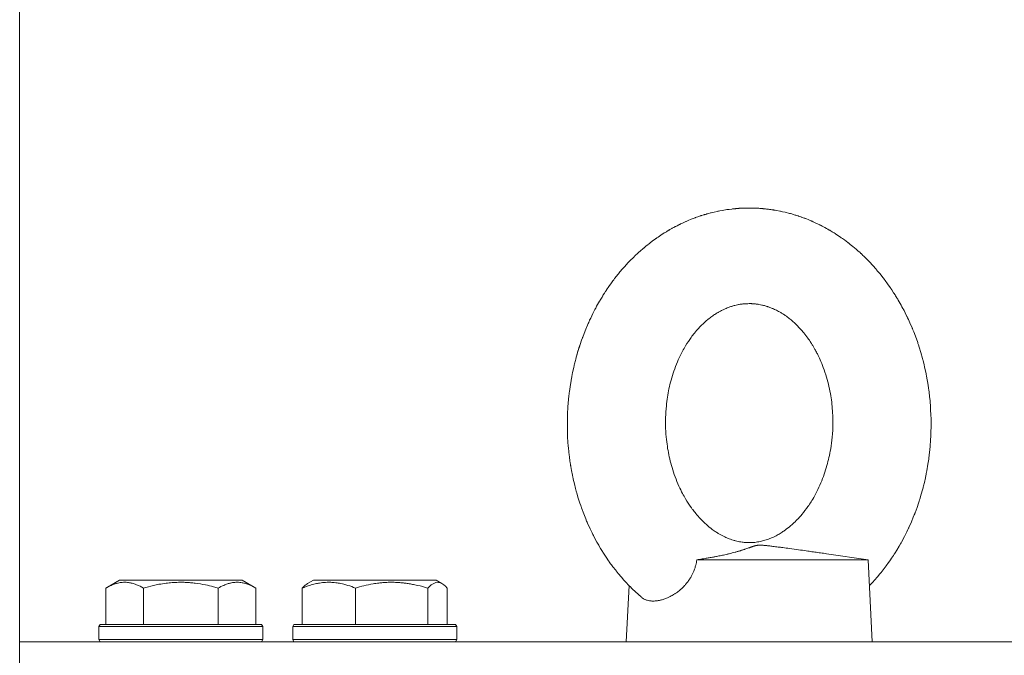
# Model space of a CAD drawing. Units: millimetres. Extents: x 0 to 13080, y -4 to 8910.
# Drawn here: x 8232 to 8376, y 7311 to 7404 of the extents above; entities that cross this region are included whole.
import ezdxf

# ---------------------------------------------------------------- set-up
doc = ezdxf.new("R2010")
doc.units = ezdxf.units.MM
doc.linetypes.add('K5LT_THIN', pattern=[0])
for name, color, linetype, true_color in [('DIM', 6, 'Continuous', 0xff00ff), ('R', 1, 'Continuous', 0xff0000), ('WELDING', 7, 'Continuous', 0xffffff)]:
    doc.layers.add(name, color=color, linetype=linetype, true_color=true_color)

msp = doc.modelspace()

# ---------------------------------------------------------------- linework, layer by layer
at = {"layer": 'DIM', "color": 7, "linetype": 'K5LT_THIN', "lineweight": 18}
msp.add_line((8232.32, 7306.55), (8232.32, 7716.89), dxfattribs=at)
at = {"layer": 'R', "color": 7, "linetype": 'K5LT_THIN', "lineweight": 18}
for p, q in [((8356.52, 7324.55), (8350.43, 7325.43)), ((8331.46, 7324.55), (8356.52, 7324.55)), ((8356.52, 7324.55), (8357.12, 7312.55)), ((8244.95, 7320.4), (8246.95, 7321.55)), ((8246.08, 7321.06), (8246.95, 7321.55)), ((8264.89, 7321.55), (8246.95, 7321.55)), ((8265.75, 7321.06), (8264.89, 7321.55)), ((8266.89, 7320.4), (8264.89, 7321.55)), ((8274.46, 7321.06), (8275.32, 7321.55)), ((8274.8, 7321.25), (8275.32, 7321.55)), ((8293.27, 7321.55), (8275.32, 7321.55)), ((8293.8, 7321.25), (8293.27, 7321.55)), ((8294.13, 7321.06), (8293.27, 7321.55)), ((8321.53, 7320.76), (8321.12, 7312.55)), ((8321.53, 7320.76), (8321.12, 7312.55)), ((8244.95, 7320.4), (8244.95, 7315.05)), ((8250.43, 7320.4), (8250.43, 7315.05)), ((8261.4, 7320.4), (8261.4, 7315.05)), ((8266.89, 7320.4), (8266.89, 7315.05)), ((8273.7, 7320.4), (8273.7, 7315.05)), ((8281.46, 7320.4), (8281.46, 7315.05)), ((8292.05, 7320.4), (8292.05, 7315.05)), ((8294.89, 7320.4), (8294.89, 7315.05)), ((8243.92, 7314.75), (8244.09, 7315.05)), ((8243.92, 7314.75), (8244.09, 7315.05)), ((8267.74, 7315.05), (8244.09, 7315.05)), ((8267.92, 7314.75), (8267.74, 7315.05)), ((8267.92, 7314.75), (8267.74, 7315.05)), ((8272.3, 7314.75), (8272.47, 7315.05)), ((8272.3, 7314.75), (8272.47, 7315.05)), ((8296.12, 7315.05), (8272.47, 7315.05)), ((8296.3, 7314.75), (8296.12, 7315.05)), ((8296.3, 7314.75), (8296.12, 7315.05)), ((8243.92, 7314.75), (8243.92, 7312.85)), ((8267.92, 7314.75), (8243.92, 7314.75)), ((8267.92, 7314.75), (8267.92, 7312.85)), ((8267.92, 7314.75), (8267.92, 7312.85)), ((8272.3, 7314.75), (8272.3, 7312.85)), ((8296.3, 7314.75), (8272.3, 7314.75)), ((8296.3, 7314.75), (8296.3, 7312.85)), ((8296.3, 7314.75), (8296.3, 7312.85)), ((8232.32, 7308.55), (8232.32, 7312.55)), ((8232.32, 7312.55), (8394.32, 7312.55)), ((8267.92, 7312.85), (8243.92, 7312.85)), ((8243.92, 7312.85), (8244.09, 7312.55)), ((8267.92, 7312.85), (8267.74, 7312.55)), ((8296.3, 7312.85), (8272.3, 7312.85)), ((8272.3, 7312.85), (8272.47, 7312.55)), ((8296.3, 7312.85), (8296.12, 7312.55)), ((8296.3, 7312.85), (8296.12, 7312.55))]:
    msp.add_line(p, q, dxfattribs=at)
at = {"layer": 'WELDING', "color": 7, "linetype": 'K5LT_THIN', "lineweight": 18}
for p, q in [((8333.7, 7375.39), (8333.97, 7375.46)), ((8333.97, 7375.46), (8334.43, 7375.56)), ((8334.43, 7375.56), (8334.45, 7375.57)), ((8334.45, 7375.57), (8334.5, 7375.58)), ((8334.5, 7375.58), (8334.6, 7375.6)), ((8334.6, 7375.6), (8334.8, 7375.64)), ((8334.8, 7375.64), (8335.2, 7375.71)), ((8335.2, 7375.71), (8335.85, 7375.82)), ((8335.85, 7375.82), (8335.87, 7375.82)), ((8335.87, 7375.82), (8335.92, 7375.83)), ((8335.92, 7375.83), (8336.01, 7375.84)), ((8336.01, 7375.84), (8336.2, 7375.86)), ((8336.2, 7375.86), (8336.57, 7375.91)), ((8336.57, 7375.91), (8336.65, 7375.92)), ((8336.65, 7375.92), (8336.66, 7375.92)), ((8336.66, 7375.92), (8336.69, 7375.92)), ((8336.69, 7375.92), (8336.74, 7375.93)), ((8336.74, 7375.93), (8336.84, 7375.94)), ((8336.84, 7375.94), (8337.06, 7375.96)), ((8337.06, 7375.96), (8337.07, 7375.96)), ((8337.07, 7375.96), (8337.08, 7375.96)), ((8337.08, 7375.96), (8337.1, 7375.96)), ((8337.1, 7375.96), (8337.14, 7375.97)), ((8337.14, 7375.97), (8337.22, 7375.97)), ((8337.22, 7375.97), (8337.37, 7375.99)), ((8337.37, 7375.99), (8337.5, 7376)), ((8337.5, 7376), (8337.51, 7376)), ((8337.51, 7376), (8337.54, 7376)), ((8337.54, 7376), (8337.58, 7376)), ((8337.58, 7376), (8337.67, 7376.01)), ((8337.67, 7376.01), (8337.85, 7376.02)), ((8337.85, 7376.02), (8338.1, 7376.03)), ((8338.1, 7376.03), (8338.12, 7376.03)), ((8338.12, 7376.03), (8338.16, 7376.03)), ((8338.16, 7376.03), (8338.22, 7376.04)), ((8338.22, 7376.04), (8338.36, 7376.04)), ((8338.36, 7376.04), (8338.64, 7376.05)), ((8338.64, 7376.05), (8339.12, 7376.05)), ((8340.86, 7375.99), (8340.88, 7375.99)), ((8340.88, 7375.99), (8340.88, 7375.98)), ((8340.88, 7375.98), (8340.89, 7375.98)), ((8340.89, 7375.98), (8340.9, 7375.98)), ((8340.9, 7375.98), (8340.91, 7375.98)), ((8340.91, 7375.98), (8340.92, 7375.98)), ((8340.92, 7375.98), (8340.93, 7375.98)), ((8340.93, 7375.98), (8340.96, 7375.98)), ((8340.96, 7375.98), (8340.96, 7375.98)), ((8340.96, 7375.98), (8340.97, 7375.98)), ((8340.97, 7375.98), (8340.99, 7375.98)), ((8340.99, 7375.98), (8341.02, 7375.97)), ((8341.02, 7375.97), (8341.06, 7375.97)), ((8341.06, 7375.97), (8341.06, 7375.97)), ((8341.06, 7375.97), (8341.07, 7375.97)), ((8341.07, 7375.97), (8341.1, 7375.97)), ((8341.1, 7375.97), (8341.14, 7375.96)), ((8341.14, 7375.96), (8341.22, 7375.96)), ((8341.22, 7375.96), (8341.26, 7375.95)), ((8341.26, 7375.95), (8341.27, 7375.95)), ((8341.27, 7375.95), (8341.28, 7375.95)), ((8341.28, 7375.95), (8341.31, 7375.95)), ((8341.31, 7375.95), (8341.37, 7375.94)), ((8341.37, 7375.94), (8341.48, 7375.93)), ((8341.48, 7375.93), (8341.66, 7375.91)), ((8341.66, 7375.91), (8341.67, 7375.91)), ((8341.67, 7375.91), (8341.69, 7375.91)), ((8341.69, 7375.91), (8341.73, 7375.9)), ((8341.73, 7375.9), (8341.8, 7375.89)), ((8341.8, 7375.89), (8341.95, 7375.88)), ((8341.95, 7375.88), (8342.09, 7375.86)), ((8342.09, 7375.86), (8342.11, 7375.86)), ((8342.11, 7375.86), (8342.13, 7375.85)), ((8342.13, 7375.85), (8342.17, 7375.85)), ((8342.17, 7375.85), (8342.26, 7375.83)), ((8342.26, 7375.83), (8342.44, 7375.81)), ((8342.44, 7375.81), (8342.67, 7375.77)), ((8342.67, 7375.77), (8342.69, 7375.77)), ((8342.69, 7375.77), (8342.72, 7375.76)), ((8342.72, 7375.76), (8342.79, 7375.75)), ((8342.79, 7375.75), (8342.92, 7375.73)), ((8342.92, 7375.73), (8343.17, 7375.69)), ((8343.17, 7375.69), (8343.62, 7375.6)), ((8343.62, 7375.6), (8343.65, 7375.59)), ((8343.65, 7375.59), (8343.69, 7375.58)), ((8343.69, 7375.58), (8343.79, 7375.56)), ((8343.79, 7375.56), (8343.99, 7375.52)), ((8343.99, 7375.52), (8344.37, 7375.43)), ((8344.37, 7375.43), (8345, 7375.27)), ((8329.35, 7373.86), (8329.82, 7374.07)), ((8329.82, 7374.07), (8329.85, 7374.08)), ((8329.85, 7374.08), (8329.9, 7374.1)), ((8329.9, 7374.1), (8330, 7374.15)), ((8330, 7374.15), (8330.2, 7374.23)), ((8330.2, 7374.23), (8330.6, 7374.4)), ((8330.6, 7374.4), (8331.23, 7374.64)), ((8331.23, 7374.64), (8331.26, 7374.65)), ((8331.26, 7374.65), (8331.3, 7374.66)), ((8331.3, 7374.66), (8331.39, 7374.7)), ((8331.39, 7374.7), (8331.58, 7374.76)), ((8331.58, 7374.76), (8331.95, 7374.89)), ((8331.95, 7374.89), (8332.01, 7374.91)), ((8332.01, 7374.91), (8332.02, 7374.91)), ((8332.02, 7374.91), (8332.05, 7374.92)), ((8332.05, 7374.92), (8332.1, 7374.94)), ((8332.1, 7374.94), (8332.2, 7374.97)), ((8332.2, 7374.97), (8332.41, 7375.04)), ((8332.41, 7375.04), (8332.43, 7375.04)), ((8332.43, 7375.04), (8332.44, 7375.05)), ((8332.44, 7375.05), (8332.46, 7375.05)), ((8332.46, 7375.05), (8332.5, 7375.06)), ((8332.5, 7375.06), (8332.57, 7375.09)), ((8332.57, 7375.09), (8332.72, 7375.13)), ((8332.72, 7375.13), (8332.86, 7375.17)), ((8332.86, 7375.17), (8332.87, 7375.17)), ((8332.87, 7375.17), (8332.89, 7375.18)), ((8332.89, 7375.18), (8332.94, 7375.19)), ((8332.94, 7375.19), (8333.02, 7375.22)), ((8333.02, 7375.22), (8333.2, 7375.27)), ((8333.2, 7375.27), (8333.45, 7375.33)), ((8333.45, 7375.33), (8333.47, 7375.34)), ((8333.47, 7375.34), (8333.5, 7375.34)), ((8333.5, 7375.34), (8333.57, 7375.36)), ((8333.57, 7375.36), (8333.7, 7375.39)), ((8345, 7375.27), (8345.03, 7375.27)), ((8345.03, 7375.27), (8345.07, 7375.25)), ((8345.07, 7375.25), (8345.17, 7375.23)), ((8345.17, 7375.23), (8345.35, 7375.18)), ((8345.35, 7375.18), (8345.72, 7375.07)), ((8345.72, 7375.07), (8345.84, 7375.03)), ((8345.84, 7375.03), (8345.85, 7375.03)), ((8345.85, 7375.03), (8345.88, 7375.02)), ((8345.88, 7375.02), (8345.93, 7375)), ((8345.93, 7375), (8346.04, 7374.97)), ((8346.04, 7374.97), (8346.26, 7374.9)), ((8346.26, 7374.9), (8346.26, 7374.9)), ((8346.26, 7374.9), (8346.27, 7374.89)), ((8346.27, 7374.89), (8346.29, 7374.89)), ((8346.29, 7374.89), (8346.33, 7374.87)), ((8346.33, 7374.87), (8346.4, 7374.85)), ((8346.4, 7374.85), (8346.55, 7374.8)), ((8346.55, 7374.8), (8346.69, 7374.75)), ((8346.69, 7374.75), (8346.7, 7374.75)), ((8346.7, 7374.75), (8346.72, 7374.74)), ((8346.72, 7374.74), (8346.76, 7374.72)), ((8346.76, 7374.72), (8346.85, 7374.69)), ((8346.85, 7374.69), (8347.02, 7374.63)), ((8347.02, 7374.63), (8347.25, 7374.55)), ((8347.25, 7374.55), (8347.26, 7374.54)), ((8347.26, 7374.54), (8347.29, 7374.53)), ((8347.29, 7374.53), (8347.35, 7374.51)), ((8347.35, 7374.51), (8347.48, 7374.46)), ((8347.48, 7374.46), (8347.73, 7374.36)), ((8347.73, 7374.36), (8348.16, 7374.18)), ((8348.16, 7374.18), (8348.18, 7374.17)), ((8348.18, 7374.17), (8348.23, 7374.15)), ((8348.23, 7374.15), (8348.32, 7374.11)), ((8348.32, 7374.11), (8348.5, 7374.03)), ((8348.5, 7374.03), (8348.87, 7373.86)), ((8326.83, 7372.49), (8326.99, 7372.59)), ((8326.99, 7372.59), (8327.32, 7372.79)), ((8327.32, 7372.79), (8327.34, 7372.8)), ((8327.34, 7372.8), (8327.35, 7372.81)), ((8327.35, 7372.81), (8327.38, 7372.82)), ((8327.38, 7372.82), (8327.43, 7372.85)), ((8327.43, 7372.85), (8327.52, 7372.91)), ((8327.52, 7372.91), (8327.71, 7373.01)), ((8327.71, 7373.01), (8327.77, 7373.05)), ((8327.77, 7373.05), (8327.78, 7373.05)), ((8327.78, 7373.05), (8327.8, 7373.06)), ((8327.8, 7373.06), (8327.84, 7373.09)), ((8327.84, 7373.09), (8327.92, 7373.13)), ((8327.92, 7373.13), (8328.07, 7373.21)), ((8328.07, 7373.21), (8328.21, 7373.28)), ((8328.21, 7373.28), (8328.22, 7373.29)), ((8328.22, 7373.29), (8328.24, 7373.3)), ((8328.24, 7373.3), (8328.29, 7373.33)), ((8328.29, 7373.33), (8328.38, 7373.37)), ((8328.38, 7373.37), (8328.56, 7373.47)), ((8328.56, 7373.47), (8328.83, 7373.6)), ((8328.83, 7373.6), (8328.84, 7373.61)), ((8328.84, 7373.61), (8328.88, 7373.63)), ((8328.88, 7373.63), (8328.95, 7373.66)), ((8328.95, 7373.66), (8329.08, 7373.73)), ((8329.08, 7373.73), (8329.35, 7373.86)), ((8348.87, 7373.86), (8349.47, 7373.57)), ((8349.47, 7373.57), (8349.49, 7373.56)), ((8349.49, 7373.56), (8349.54, 7373.54)), ((8349.54, 7373.54), (8349.63, 7373.49)), ((8349.63, 7373.49), (8349.82, 7373.39)), ((8349.82, 7373.39), (8350.19, 7373.2)), ((8350.19, 7373.2), (8350.41, 7373.08)), ((8350.41, 7373.08), (8350.42, 7373.07)), ((8350.42, 7373.07), (8350.45, 7373.05)), ((8350.45, 7373.05), (8350.51, 7373.02)), ((8350.51, 7373.02), (8350.62, 7372.96)), ((8350.62, 7372.96), (8350.83, 7372.83)), ((8350.83, 7372.83), (8350.84, 7372.83)), ((8350.84, 7372.83), (8350.86, 7372.82)), ((8350.86, 7372.82), (8350.9, 7372.8)), ((8350.9, 7372.8), (8350.98, 7372.75)), ((8350.98, 7372.75), (8351.13, 7372.66)), ((8351.13, 7372.66), (8351.26, 7372.58)), ((8351.26, 7372.58), (8351.27, 7372.57)), ((8351.27, 7372.57), (8351.29, 7372.56)), ((8351.29, 7372.56), (8351.33, 7372.54)), ((8324.6, 7370.95), (8324.91, 7371.19)), ((8324.91, 7371.19), (8325.41, 7371.55)), ((8325.41, 7371.55), (8325.43, 7371.57)), ((8325.43, 7371.57), (8325.48, 7371.6)), ((8325.48, 7371.6), (8325.58, 7371.67)), ((8325.58, 7371.67), (8325.78, 7371.81)), ((8325.78, 7371.81), (8326.18, 7372.08)), ((8326.18, 7372.08), (8326.68, 7372.4)), ((8326.68, 7372.4), (8326.7, 7372.42)), ((8326.7, 7372.42), (8326.74, 7372.44)), ((8326.74, 7372.44), (8326.83, 7372.49)), ((8351.33, 7372.54), (8351.41, 7372.49)), ((8351.41, 7372.49), (8351.56, 7372.4)), ((8351.56, 7372.4), (8351.72, 7372.3)), ((8351.72, 7372.3), (8351.73, 7372.29)), ((8351.73, 7372.29), (8351.75, 7372.27)), ((8351.75, 7372.27), (8351.81, 7372.24)), ((8351.81, 7372.24), (8351.91, 7372.18)), ((8351.91, 7372.18), (8352.11, 7372.04)), ((8352.11, 7372.04), (8352.47, 7371.8)), ((8352.47, 7371.8), (8352.48, 7371.79)), ((8352.48, 7371.79), (8352.52, 7371.76)), ((8352.52, 7371.76), (8352.6, 7371.71)), ((8352.6, 7371.71), (8352.76, 7371.6)), ((8352.76, 7371.6), (8353.06, 7371.38)), ((8353.06, 7371.38), (8353.57, 7371)), ((8322.97, 7369.59), (8323.14, 7369.74)), ((8323.14, 7369.74), (8323.15, 7369.75)), ((8323.15, 7369.75), (8323.17, 7369.77)), ((8323.17, 7369.77), (8323.21, 7369.8)), ((8323.21, 7369.8), (8323.28, 7369.87)), ((8323.28, 7369.87), (8323.44, 7370)), ((8323.44, 7370), (8323.58, 7370.13)), ((8323.58, 7370.13), (8323.59, 7370.14)), ((8323.59, 7370.14), (8323.62, 7370.16)), ((8323.62, 7370.16), (8323.67, 7370.2)), ((8323.67, 7370.2), (8323.77, 7370.28)), ((8323.77, 7370.28), (8323.97, 7370.45)), ((8323.97, 7370.45), (8324.31, 7370.73)), ((8324.31, 7370.73), (8324.33, 7370.74)), ((8324.33, 7370.74), (8324.37, 7370.77)), ((8324.37, 7370.77), (8324.45, 7370.83)), ((8324.45, 7370.83), (8324.6, 7370.95)), ((8353.57, 7371), (8353.59, 7370.98)), ((8353.59, 7370.98), (8353.64, 7370.95)), ((8353.64, 7370.95), (8353.73, 7370.87)), ((8353.73, 7370.87), (8353.92, 7370.72)), ((8353.92, 7370.72), (8354.3, 7370.42)), ((8354.3, 7370.42), (8354.76, 7370.04)), ((8354.76, 7370.04), (8354.78, 7370.02)), ((8354.78, 7370.02), (8354.81, 7369.99)), ((8354.81, 7369.99), (8354.89, 7369.92)), ((8354.89, 7369.92), (8355.04, 7369.79)), ((8355.04, 7369.79), (8355.34, 7369.52)), ((8321.47, 7368.13), (8321.56, 7368.22)), ((8321.56, 7368.22), (8321.75, 7368.41)), ((8321.75, 7368.41), (8322.11, 7368.78)), ((8322.11, 7368.78), (8322.27, 7368.93)), ((8322.27, 7368.93), (8322.28, 7368.95)), ((8322.28, 7368.95), (8322.31, 7368.97)), ((8322.31, 7368.97), (8322.37, 7369.03)), ((8322.37, 7369.03), (8322.48, 7369.13)), ((8322.48, 7369.13), (8322.7, 7369.34)), ((8322.7, 7369.34), (8322.71, 7369.35)), ((8322.71, 7369.35), (8322.73, 7369.37)), ((8322.73, 7369.37), (8322.76, 7369.4)), ((8322.76, 7369.4), (8322.83, 7369.46)), ((8322.83, 7369.46), (8322.97, 7369.59)), ((8355.34, 7369.52), (8355.41, 7369.45)), ((8355.41, 7369.45), (8355.42, 7369.44)), ((8355.42, 7369.44), (8355.45, 7369.42)), ((8355.45, 7369.42), (8355.49, 7369.38)), ((8355.49, 7369.38), (8355.59, 7369.29)), ((8355.59, 7369.29), (8355.77, 7369.12)), ((8355.77, 7369.12), (8355.84, 7369.05)), ((8355.84, 7369.05), (8355.85, 7369.04)), ((8355.85, 7369.04), (8355.87, 7369.02)), ((8355.87, 7369.02), (8355.91, 7368.99)), ((8355.91, 7368.99), (8355.98, 7368.92)), ((8355.98, 7368.92), (8356.13, 7368.77)), ((8356.13, 7368.77), (8356.27, 7368.63)), ((8356.27, 7368.63), (8356.28, 7368.62)), ((8356.28, 7368.62), (8356.3, 7368.6)), ((8356.3, 7368.6), (8356.34, 7368.56)), ((8356.34, 7368.56), (8356.43, 7368.47)), ((8356.43, 7368.47), (8356.59, 7368.31)), ((8356.59, 7368.31), (8356.81, 7368.08)), ((8320.2, 7366.7), (8320.29, 7366.81)), ((8320.29, 7366.81), (8320.48, 7367.03)), ((8320.48, 7367.03), (8320.86, 7367.46)), ((8320.86, 7367.46), (8321.41, 7368.06)), ((8321.41, 7368.06), (8321.43, 7368.08)), ((8321.43, 7368.08), (8321.47, 7368.13)), ((8356.81, 7368.08), (8356.82, 7368.06)), ((8356.82, 7368.06), (8356.85, 7368.03)), ((8356.85, 7368.03), (8356.91, 7367.97)), ((8356.91, 7367.97), (8357.02, 7367.85)), ((8357.02, 7367.85), (8357.25, 7367.6)), ((8357.25, 7367.6), (8357.63, 7367.17)), ((8357.63, 7367.17), (8357.65, 7367.15)), ((8357.65, 7367.15), (8357.69, 7367.11)), ((8357.69, 7367.11), (8357.77, 7367.01)), ((8357.77, 7367.01), (8357.92, 7366.83)), ((8357.92, 7366.83), (8358.24, 7366.46)), ((8318.85, 7364.95), (8319.16, 7365.38)), ((8319.16, 7365.38), (8319.18, 7365.4)), ((8319.18, 7365.4), (8319.21, 7365.45)), ((8319.21, 7365.45), (8319.28, 7365.54)), ((8319.28, 7365.54), (8319.42, 7365.72)), ((8319.42, 7365.72), (8319.7, 7366.08)), ((8319.7, 7366.08), (8320.13, 7366.62)), ((8320.13, 7366.62), (8320.15, 7366.65)), ((8320.15, 7366.65), (8320.2, 7366.7)), ((8358.24, 7366.46), (8358.72, 7365.85)), ((8358.72, 7365.85), (8358.74, 7365.82)), ((8358.74, 7365.82), (8358.78, 7365.77)), ((8358.78, 7365.77), (8358.87, 7365.65)), ((8358.87, 7365.65), (8359.04, 7365.42)), ((8359.04, 7365.42), (8359.38, 7364.96)), ((8318.12, 7363.89), (8318.19, 7364)), ((8318.19, 7364), (8318.34, 7364.22)), ((8318.34, 7364.22), (8318.49, 7364.44)), ((8318.49, 7364.44), (8318.5, 7364.45)), ((8318.5, 7364.45), (8318.52, 7364.49)), ((8318.52, 7364.49), (8318.57, 7364.55)), ((8318.57, 7364.55), (8318.66, 7364.69)), ((8318.66, 7364.69), (8318.85, 7364.95)), ((8359.38, 7364.96), (8359.74, 7364.44)), ((8359.74, 7364.44), (8359.76, 7364.42)), ((8359.76, 7364.42), (8359.79, 7364.37)), ((8359.79, 7364.37), (8359.86, 7364.27)), ((8359.86, 7364.27), (8360, 7364.07)), ((8360, 7364.07), (8360.26, 7363.66)), ((8317.21, 7362.42), (8317.23, 7362.46)), ((8317.23, 7362.46), (8317.28, 7362.54)), ((8317.28, 7362.54), (8317.38, 7362.7)), ((8317.38, 7362.7), (8317.57, 7363.02)), ((8317.57, 7363.02), (8317.63, 7363.11)), ((8317.63, 7363.11), (8317.64, 7363.13)), ((8317.64, 7363.13), (8317.65, 7363.16)), ((8317.65, 7363.16), (8317.69, 7363.22)), ((8317.69, 7363.22), (8317.76, 7363.34)), ((8317.76, 7363.34), (8317.91, 7363.57)), ((8317.91, 7363.57), (8318.05, 7363.79)), ((8318.05, 7363.79), (8318.06, 7363.8)), ((8318.06, 7363.8), (8318.08, 7363.83)), ((8318.08, 7363.83), (8318.12, 7363.89)), ((8360.26, 7363.66), (8360.39, 7363.47)), ((8360.39, 7363.47), (8360.4, 7363.45)), ((8360.4, 7363.45), (8360.42, 7363.41)), ((8360.42, 7363.41), (8360.47, 7363.34)), ((8360.47, 7363.34), (8360.55, 7363.2)), ((8360.55, 7363.2), (8360.73, 7362.92)), ((8360.73, 7362.92), (8360.8, 7362.79)), ((8360.8, 7362.79), (8360.81, 7362.78)), ((8360.81, 7362.78), (8360.83, 7362.75)), ((8360.83, 7362.75), (8360.86, 7362.69)), ((8360.86, 7362.69), (8360.93, 7362.57)), ((8360.93, 7362.57), (8361.07, 7362.33)), ((8316.24, 7360.61), (8316.53, 7361.18)), ((8316.53, 7361.18), (8316.55, 7361.22)), ((8316.55, 7361.22), (8316.58, 7361.28)), ((8316.58, 7361.28), (8316.65, 7361.41)), ((8316.65, 7361.41), (8316.78, 7361.66)), ((8316.78, 7361.66), (8317.06, 7362.16)), ((8317.06, 7362.16), (8317.2, 7362.4)), ((8317.2, 7362.4), (8317.21, 7362.42)), ((8361.07, 7362.33), (8361.21, 7362.09)), ((8361.21, 7362.09), (8361.22, 7362.07)), ((8361.22, 7362.07), (8361.24, 7362.04)), ((8361.24, 7362.04), (8361.27, 7361.98)), ((8361.27, 7361.98), (8361.34, 7361.85)), ((8361.34, 7361.85), (8361.48, 7361.6)), ((8361.48, 7361.6), (8361.62, 7361.34)), ((8361.62, 7361.34), (8361.63, 7361.32)), ((8361.63, 7361.32), (8361.65, 7361.28)), ((8361.65, 7361.28), (8361.7, 7361.2)), ((8361.7, 7361.2), (8361.78, 7361.04)), ((8361.78, 7361.04), (8361.95, 7360.71)), ((8315.68, 7359.44), (8315.75, 7359.61)), ((8315.75, 7359.61), (8315.91, 7359.95)), ((8315.91, 7359.95), (8316.24, 7360.61)), ((8361.95, 7360.71), (8362.21, 7360.17)), ((8362.21, 7360.17), (8362.23, 7360.14)), ((8362.23, 7360.14), (8362.26, 7360.08)), ((8362.26, 7360.08), (8362.31, 7359.97)), ((8362.31, 7359.97), (8362.42, 7359.73)), ((8362.42, 7359.73), (8362.64, 7359.26)), ((8315.1, 7358.09), (8315.55, 7359.15)), ((8315.55, 7359.15), (8315.62, 7359.31)), ((8315.62, 7359.31), (8315.64, 7359.35)), ((8315.64, 7359.35), (8315.68, 7359.44)), ((8362.64, 7359.26), (8362.96, 7358.5)), ((8362.96, 7358.5), (8362.98, 7358.46)), ((8362.98, 7358.46), (8363.01, 7358.39)), ((8363.01, 7358.39), (8363.08, 7358.23)), ((8363.08, 7358.23), (8363.2, 7357.92)), ((8314.57, 7356.69), (8314.7, 7357.05)), ((8314.7, 7357.05), (8314.71, 7357.08)), ((8314.71, 7357.08), (8314.74, 7357.15)), ((8314.74, 7357.15), (8314.79, 7357.28)), ((8314.79, 7357.28), (8314.89, 7357.55)), ((8314.89, 7357.55), (8315.1, 7358.09)), ((8363.2, 7357.92), (8363.45, 7357.28)), ((8363.45, 7357.28), (8363.78, 7356.36)), ((8314.04, 7355.07), (8314.13, 7355.34)), ((8314.08, 7355.19), (8314.2, 7355.57)), ((8314.13, 7355.34), (8314.3, 7355.88)), ((8314.2, 7355.57), (8314.35, 7356.06)), ((8314.3, 7355.88), (8314.36, 7356.07)), ((8314.36, 7356.07), (8314.57, 7356.69)), ((8363.78, 7356.36), (8363.79, 7356.31)), ((8363.79, 7356.31), (8363.82, 7356.22)), ((8363.82, 7356.22), (8363.88, 7356.04)), ((8363.88, 7356.04), (8364, 7355.67)), ((8364, 7355.67), (8364.23, 7354.92)), ((8313.68, 7353.75), (8313.73, 7353.93)), ((8313.68, 7353.75), (8313.73, 7353.92)), ((8313.73, 7353.93), (8313.8, 7354.21)), ((8313.73, 7353.92), (8313.79, 7354.18)), ((8313.79, 7354.18), (8313.9, 7354.57)), ((8313.8, 7354.21), (8313.91, 7354.63)), ((8313.9, 7354.57), (8313.97, 7354.83)), ((8313.91, 7354.63), (8313.97, 7354.83)), ((8313.97, 7354.83), (8313.98, 7354.86)), ((8313.97, 7354.83), (8313.98, 7354.85)), ((8313.98, 7354.86), (8314, 7354.93)), ((8313.98, 7354.85), (8313.99, 7354.9)), ((8313.99, 7354.9), (8314.02, 7355)), ((8314, 7354.93), (8314.04, 7355.07)), ((8314.02, 7355), (8314.08, 7355.19)), ((8364.23, 7354.92), (8364.48, 7354.03)), ((8364.48, 7354.03), (8364.5, 7353.98)), ((8364.5, 7353.98), (8364.52, 7353.89)), ((8364.52, 7353.89), (8364.57, 7353.7)), ((8313.26, 7351.99), (8313.42, 7352.71)), ((8313.42, 7352.72), (8313.42, 7352.73)), ((8313.42, 7352.73), (8313.43, 7352.73)), ((8313.42, 7352.71), (8313.42, 7352.72)), ((8313.43, 7352.75), (8313.44, 7352.77)), ((8313.43, 7352.74), (8313.43, 7352.75)), ((8313.43, 7352.73), (8313.43, 7352.74)), ((8313.44, 7352.77), (8313.45, 7352.81)), ((8313.45, 7352.81), (8313.47, 7352.89)), ((8313.47, 7352.89), (8313.51, 7353.05)), ((8313.51, 7353.05), (8313.56, 7353.25)), ((8313.56, 7353.25), (8313.68, 7353.75)), ((8364.57, 7353.7), (8364.67, 7353.33)), ((8364.67, 7353.33), (8364.84, 7352.57)), ((8364.84, 7352.57), (8365.01, 7351.81)), ((8313.05, 7350.88), (8313.08, 7351.04)), ((8313.08, 7351.04), (8313.14, 7351.36)), ((8313.14, 7351.36), (8313.26, 7351.99)), ((8365.01, 7351.81), (8365.01, 7351.76)), ((8365.01, 7351.76), (8365.03, 7351.68)), ((8365.03, 7351.68), (8365.07, 7351.5)), ((8365.07, 7351.5), (8365.13, 7351.14)), ((8365.13, 7351.14), (8365.26, 7350.43)), ((8312.79, 7349.17), (8312.84, 7349.52)), ((8312.84, 7349.52), (8312.94, 7350.22)), ((8312.94, 7350.22), (8313.03, 7350.76)), ((8313.03, 7350.76), (8313.04, 7350.8)), ((8313.04, 7350.8), (8313.05, 7350.88)), ((8365.26, 7350.43), (8365.36, 7349.73)), ((8365.36, 7349.73), (8365.37, 7349.69)), ((8365.37, 7349.69), (8365.38, 7349.61)), ((8365.38, 7349.61), (8365.4, 7349.44)), ((8312.62, 7347.48), (8312.72, 7348.54)), ((8312.72, 7348.54), (8312.75, 7348.86)), ((8312.75, 7348.86), (8312.76, 7348.9)), ((8312.76, 7348.9), (8312.77, 7348.99)), ((8312.77, 7348.99), (8312.79, 7349.17)), ((8365.4, 7349.44), (8365.45, 7349.11)), ((8365.45, 7349.11), (8365.52, 7348.45)), ((8365.52, 7348.45), (8365.59, 7347.82)), ((8312.55, 7346.55), (8312.56, 7346.68)), ((8312.56, 7346.68), (8312.58, 7346.95)), ((8312.58, 7346.95), (8312.62, 7347.48)), ((8365.59, 7347.82), (8365.59, 7347.78)), ((8365.59, 7347.78), (8365.6, 7347.7)), ((8365.6, 7347.7), (8365.61, 7347.53)), ((8365.61, 7347.53), (8365.64, 7347.2)), ((8365.64, 7347.2), (8365.68, 7346.54)), ((8312.5, 7344.51), (8312.51, 7345.23)), ((8312.51, 7345.64), (8312.52, 7345.96)), ((8312.51, 7345.23), (8312.51, 7345.64)), ((8312.52, 7345.96), (8312.53, 7346.12)), ((8312.53, 7346.24), (8312.54, 7346.3)), ((8312.53, 7346.2), (8312.53, 7346.24)), ((8312.53, 7346.12), (8312.53, 7346.2)), ((8312.54, 7346.37), (8312.55, 7346.45)), ((8312.54, 7346.33), (8312.54, 7346.37)), ((8312.54, 7346.3), (8312.54, 7346.33)), ((8312.55, 7346.49), (8312.55, 7346.55)), ((8312.55, 7346.45), (8312.55, 7346.49)), ((8365.68, 7346.54), (8365.72, 7345.72)), ((8365.72, 7345.72), (8365.72, 7345.67)), ((8365.72, 7345.67), (8365.72, 7345.57)), ((8365.72, 7345.57), (8365.73, 7345.38)), ((8365.73, 7345.38), (8365.74, 7344.99)), ((8312.5, 7343.51), (8312.5, 7344.51)), ((8365.74, 7344.21), (8365.72, 7343.09)), ((8365.74, 7344.99), (8365.74, 7344.21)), ((8312.52, 7343.02), (8312.5, 7343.51)), ((8312.52, 7342.77), (8312.52, 7343.02)), ((8312.53, 7342.74), (8312.52, 7342.77)), ((8312.53, 7342.62), (8312.53, 7342.74)), ((8312.54, 7342.53), (8312.53, 7342.62)), ((8312.54, 7342.34), (8312.54, 7342.53)), ((8312.57, 7341.97), (8312.54, 7342.34)), ((8365.7, 7342.64), (8365.67, 7342.13)), ((8365.71, 7342.9), (8365.7, 7342.64)), ((8365.72, 7343.03), (8365.71, 7342.9)), ((8365.72, 7343.09), (8365.72, 7343.03)), ((8312.59, 7341.62), (8312.57, 7341.97)), ((8312.62, 7341.35), (8312.59, 7341.62)), ((8312.66, 7340.81), (8312.62, 7341.35)), ((8365.6, 7341.11), (8365.41, 7339.44)), ((8365.67, 7342.13), (8365.6, 7341.11)), ((8312.69, 7340.51), (8312.66, 7340.81)), ((8312.71, 7340.36), (8312.69, 7340.51)), ((8312.71, 7340.29), (8312.71, 7340.36)), ((8312.72, 7340.25), (8312.71, 7340.29)), ((8312.76, 7339.94), (8312.72, 7340.25)), ((8312.8, 7339.59), (8312.76, 7339.94)), ((8312.88, 7339.04), (8312.8, 7339.59)), ((8365.41, 7339.44), (8365.41, 7339.38)), ((8312.93, 7338.73), (8312.88, 7339.04)), ((8312.95, 7338.56), (8312.93, 7338.73)), ((8312.96, 7338.47), (8312.95, 7338.56)), ((8312.97, 7338.43), (8312.96, 7338.47)), ((8312.97, 7338.41), (8312.97, 7338.43)), ((8312.98, 7338.37), (8312.97, 7338.41)), ((8312.98, 7338.34), (8312.98, 7338.37)), ((8312.99, 7338.31), (8312.98, 7338.34)), ((8312.99, 7338.29), (8312.99, 7338.31)), ((8312.99, 7338.28), (8312.99, 7338.29)), ((8312.99, 7338.27), (8312.99, 7338.28)), ((8313, 7338.26), (8312.99, 7338.27)), ((8312.99, 7338.27), (8312.99, 7338.27)), ((8313, 7338.25), (8313, 7338.26)), ((8313, 7338.23), (8313, 7338.25)), ((8313, 7338.21), (8313, 7338.23)), ((8313.11, 7337.6), (8313, 7338.21)), ((8365.28, 7338.54), (8365.12, 7337.58)), ((8365.36, 7339.02), (8365.28, 7338.54)), ((8365.39, 7339.26), (8365.36, 7339.02)), ((8365.41, 7339.38), (8365.39, 7339.26)), ((8313.24, 7336.94), (8313.11, 7337.6)), ((8313.31, 7336.62), (8313.24, 7336.94)), ((8313.34, 7336.46), (8313.31, 7336.62)), ((8364.91, 7336.54), (8364.76, 7335.87)), ((8364.98, 7336.87), (8364.91, 7336.54)), ((8365.01, 7337.04), (8364.98, 7336.87)), ((8365.03, 7337.12), (8365.01, 7337.04)), ((8365.04, 7337.17), (8365.03, 7337.12)), ((8365.12, 7337.58), (8365.04, 7337.17)), ((8313.36, 7336.37), (8313.34, 7336.46)), ((8313.37, 7336.33), (8313.36, 7336.37)), ((8313.53, 7335.65), (8313.37, 7336.33)), ((8313.7, 7334.96), (8313.53, 7335.65)), ((8364.56, 7335.09), (8364.48, 7334.78)), ((8364.6, 7335.24), (8364.56, 7335.09)), ((8364.62, 7335.32), (8364.6, 7335.24)), ((8364.63, 7335.36), (8364.62, 7335.32)), ((8364.76, 7335.87), (8364.63, 7335.36)), ((8313.8, 7334.61), (8313.7, 7334.96)), ((8313.84, 7334.44), (8313.8, 7334.61)), ((8313.87, 7334.35), (8313.84, 7334.44)), ((8313.88, 7334.31), (8313.87, 7334.35)), ((8314.1, 7333.56), (8313.88, 7334.31)), ((8364.31, 7334.17), (8364.09, 7333.44)), ((8364.48, 7334.78), (8364.31, 7334.17)), ((8314.34, 7332.83), (8314.1, 7333.56)), ((8314.46, 7332.47), (8314.34, 7332.83)), ((8314.52, 7332.29), (8314.46, 7332.47)), ((8314.55, 7332.2), (8314.52, 7332.29)), ((8314.57, 7332.15), (8314.55, 7332.2)), ((8363.68, 7332.19), (8363.39, 7331.4)), ((8363.9, 7332.83), (8363.68, 7332.19)), ((8364, 7333.15), (8363.9, 7332.83)), ((8364.05, 7333.32), (8364, 7333.15)), ((8364.08, 7333.4), (8364.05, 7333.32)), ((8364.09, 7333.44), (8364.08, 7333.4)), ((8314.9, 7331.25), (8314.57, 7332.15)), ((8315.18, 7330.56), (8314.9, 7331.25)), ((8363.14, 7330.77), (8362.86, 7330.09)), ((8363.27, 7331.11), (8363.14, 7330.77)), ((8363.34, 7331.28), (8363.27, 7331.11)), ((8363.37, 7331.36), (8363.34, 7331.28)), ((8363.39, 7331.4), (8363.37, 7331.36)), ((8315.32, 7330.21), (8315.18, 7330.56)), ((8315.4, 7330.04), (8315.32, 7330.21)), ((8315.43, 7329.96), (8315.4, 7330.04)), ((8315.45, 7329.91), (8315.43, 7329.96)), ((8315.84, 7329.06), (8315.45, 7329.91)), ((8362.86, 7330.09), (8362.5, 7329.28)), ((8316.11, 7328.51), (8315.84, 7329.06)), ((8316.25, 7328.23), (8316.11, 7328.51)), ((8316.32, 7328.09), (8316.25, 7328.23)), ((8316.35, 7328.02), (8316.32, 7328.09)), ((8316.37, 7327.99), (8316.35, 7328.02)), ((8316.49, 7327.76), (8316.37, 7327.99)), ((8361.84, 7327.94), (8361.41, 7327.13)), ((8362.19, 7328.63), (8361.84, 7327.94)), ((8362.35, 7328.98), (8362.19, 7328.63)), ((8362.44, 7329.15), (8362.35, 7328.98)), ((8362.48, 7329.24), (8362.44, 7329.15)), ((8362.5, 7329.28), (8362.48, 7329.24)), ((8316.82, 7327.13), (8316.49, 7327.76)), ((8317, 7326.83), (8316.82, 7327.13)), ((8317.09, 7326.67), (8317, 7326.83)), ((8317.13, 7326.6), (8317.09, 7326.67)), ((8317.15, 7326.56), (8317.13, 7326.6)), ((8317.37, 7326.18), (8317.15, 7326.56)), ((8361.08, 7326.56), (8360.73, 7325.96)), ((8361.26, 7326.87), (8361.08, 7326.56)), ((8361.34, 7327.02), (8361.26, 7326.87)), ((8361.39, 7327.1), (8361.34, 7327.02)), ((8361.41, 7327.13), (8361.39, 7327.1)), ((8317.97, 7325.23), (8317.37, 7326.18)), ((8318.28, 7324.76), (8317.97, 7325.23)), ((8360.22, 7325.16), (8359.95, 7324.76)), ((8360.35, 7325.37), (8360.22, 7325.16)), ((8360.42, 7325.47), (8360.35, 7325.37)), ((8360.45, 7325.52), (8360.42, 7325.47)), ((8360.47, 7325.55), (8360.45, 7325.52)), ((8360.73, 7325.96), (8360.47, 7325.55)), ((8318.44, 7324.53), (8318.28, 7324.76)), ((8318.52, 7324.41), (8318.44, 7324.53)), ((8318.56, 7324.36), (8318.52, 7324.41)), ((8318.58, 7324.33), (8318.56, 7324.36)), ((8318.63, 7324.25), (8318.58, 7324.33)), ((8318.83, 7323.97), (8318.63, 7324.25)), ((8318.93, 7323.83), (8318.83, 7323.97)), ((8318.99, 7323.76), (8318.93, 7323.83)), ((8319.01, 7323.73), (8318.99, 7323.76)), ((8319.02, 7323.71), (8319.01, 7323.73)), ((8319.2, 7323.48), (8319.02, 7323.71)), ((8359.17, 7323.65), (8358.42, 7322.69)), ((8359.53, 7324.15), (8359.17, 7323.65)), ((8359.7, 7324.4), (8359.53, 7324.15)), ((8359.79, 7324.53), (8359.7, 7324.4)), ((8359.84, 7324.59), (8359.79, 7324.53)), ((8359.86, 7324.62), (8359.84, 7324.59)), ((8359.95, 7324.76), (8359.86, 7324.62)), ((8319.52, 7323.07), (8319.2, 7323.48)), ((8319.68, 7322.86), (8319.52, 7323.07)), ((8319.76, 7322.76), (8319.68, 7322.86)), ((8319.8, 7322.71), (8319.76, 7322.76)), ((8319.82, 7322.69), (8319.8, 7322.71)), ((8319.9, 7322.59), (8319.82, 7322.69)), ((8320.45, 7321.93), (8319.9, 7322.59)), ((8358.1, 7322.31), (8357.89, 7322.06)), ((8358.21, 7322.44), (8358.1, 7322.31)), ((8358.26, 7322.5), (8358.21, 7322.44)), ((8358.29, 7322.53), (8358.26, 7322.5)), ((8358.42, 7322.69), (8358.29, 7322.53)), ((8246.08, 7321.06), (8246.08, 7321.06)), ((8246.08, 7321.06), (8246.08, 7321.06)), ((8265.75, 7321.06), (8265.75, 7321.06)), ((8292.54, 7320.87), (8292.05, 7320.4)), ((8293.24, 7321.23), (8292.54, 7320.87)), ((8293.94, 7321.15), (8293.24, 7321.23)), ((8294.13, 7321.06), (8293.94, 7321.15)), ((8294.39, 7320.88), (8294.13, 7321.06)), ((8294.64, 7320.66), (8294.39, 7320.88)), ((8294.89, 7320.4), (8294.64, 7320.66)), ((8320.73, 7321.61), (8320.45, 7321.93)), ((8320.88, 7321.45), (8320.73, 7321.61)), ((8320.95, 7321.37), (8320.88, 7321.45)), ((8320.98, 7321.34), (8320.95, 7321.37)), ((8321, 7321.32), (8320.98, 7321.34)), ((8321.18, 7321.12), (8321, 7321.32)), ((8321.36, 7320.94), (8321.18, 7321.12)), ((8321.44, 7320.85), (8321.36, 7320.94)), ((8321.49, 7320.8), (8321.44, 7320.85)), ((8321.51, 7320.78), (8321.49, 7320.8)), ((8321.52, 7320.77), (8321.51, 7320.78)), ((8321.77, 7320.51), (8321.52, 7320.77)), ((8356.88, 7320.94), (8356.71, 7320.76)), ((8357.15, 7321.23), (8356.88, 7320.94)), ((8357.29, 7321.38), (8357.15, 7321.23)), ((8357.35, 7321.45), (8357.29, 7321.38)), ((8357.39, 7321.49), (8357.35, 7321.45)), ((8357.4, 7321.5), (8357.39, 7321.49)), ((8357.47, 7321.57), (8357.4, 7321.5)), ((8357.89, 7322.06), (8357.47, 7321.57)), ((8321.91, 7320.37), (8321.77, 7320.51)), ((8321.98, 7320.3), (8321.91, 7320.37)), ((8322.02, 7320.27), (8321.98, 7320.3)), ((8322.03, 7320.25), (8322.02, 7320.27)), ((8323.29, 7319.1), (8322.03, 7320.25))]:
    msp.add_line(p, q, dxfattribs=at)
for points, knots in [([(8339.12, 7376.05), (8339.23, 7376.05), (8339.35, 7376.05), (8339.58, 7376.05), (8339.7, 7376.05), (8339.93, 7376.04), (8340.04, 7376.04), (8340.28, 7376.02), (8340.39, 7376.02), (8340.62, 7376), (8340.74, 7376), (8340.86, 7375.99)], [0, 0, 0, 0, 0.0813915, 0.0813915, 0.162783, 0.162783, 0.2441745, 0.2441745, 0.325566, 0.325566, 0.4069575, 0.4069575, 0.4069575, 0.4069575]), ([(8339.77, 7362.03), (8339.77, 7362.03), (8339.78, 7362.03), (8339.78, 7362.03), (8339.79, 7362.03), (8339.8, 7362.03), (8339.81, 7362.03), (8339.83, 7362.02), (8339.85, 7362.02), (8339.9, 7362.02), (8339.93, 7362.02), (8340.02, 7362.01), (8340.07, 7362), (8340.18, 7361.99), (8340.23, 7361.98), (8340.37, 7361.96), (8340.46, 7361.95), (8340.68, 7361.91), (8340.82, 7361.88), (8341.12, 7361.82), (8341.29, 7361.77), (8341.54, 7361.7), (8341.62, 7361.68), (8341.75, 7361.64), (8341.81, 7361.62), (8341.92, 7361.58), (8341.97, 7361.56), (8342.11, 7361.51), (8342.2, 7361.48), (8342.42, 7361.39), (8342.55, 7361.34), (8342.88, 7361.19), (8343.06, 7361.1), (8343.35, 7360.95), (8343.46, 7360.9), (8343.62, 7360.81), (8343.68, 7360.77), (8343.8, 7360.7), (8343.86, 7360.66), (8344, 7360.57), (8344.09, 7360.52), (8344.3, 7360.38), (8344.43, 7360.29), (8344.75, 7360.06), (8344.94, 7359.92), (8345.28, 7359.64), (8345.43, 7359.52), (8345.64, 7359.33), (8345.71, 7359.27), (8346.05, 7358.94), (8346.33, 7358.66), (8346.77, 7358.18), (8346.93, 7357.99), (8347.3, 7357.53), (8347.51, 7357.27), (8347.85, 7356.79), (8347.99, 7356.58), (8348.2, 7356.26), (8348.28, 7356.14), (8348.43, 7355.89), (8348.5, 7355.77), (8348.65, 7355.51), (8348.73, 7355.37), (8348.9, 7355.05), (8349, 7354.87), (8349.23, 7354.41), (8349.36, 7354.13), (8349.66, 7353.47), (8349.81, 7353.09), (8350.13, 7352.24), (8350.29, 7351.77), (8350.56, 7350.83), (8350.69, 7350.37), (8350.89, 7349.46), (8350.98, 7349.01), (8351.12, 7348.15), (8351.18, 7347.74), (8351.27, 7346.9), (8351.3, 7346.48), (8351.36, 7345.55), (8351.37, 7345.04), (8351.36, 7343.85), (8351.33, 7343.17), (8351.21, 7341.92), (8351.14, 7341.35), (8350.97, 7340.36), (8350.89, 7339.94), (8350.7, 7339.12), (8350.6, 7338.72), (8350.38, 7337.91), (8350.24, 7337.49), (8349.95, 7336.65), (8349.79, 7336.23), (8349.43, 7335.37), (8349.23, 7334.94), (8348.82, 7334.14), (8348.62, 7333.77), (8348.26, 7333.17), (8348.11, 7332.93), (8347.87, 7332.57), (8347.79, 7332.45), (8347.42, 7331.93), (8347.13, 7331.54), (8346.66, 7330.99), (8346.49, 7330.8), (8346.1, 7330.38), (8345.88, 7330.16), (8345.52, 7329.81), (8345.37, 7329.68), (8344.95, 7329.32), (8344.67, 7329.1), (8344.24, 7328.79), (8344.09, 7328.69), (8343.74, 7328.46), (8343.55, 7328.34), (8343.25, 7328.18), (8343.15, 7328.12), (8342.79, 7327.93), (8342.53, 7327.81), (8342.12, 7327.64), (8341.96, 7327.58), (8341.68, 7327.48), (8341.55, 7327.44), (8341.19, 7327.33), (8340.96, 7327.27), (8340.59, 7327.2), (8340.46, 7327.17), (8340.2, 7327.13), (8340.07, 7327.11), (8339.73, 7327.08), (8339.51, 7327.06), (8339.17, 7327.05), (8339.05, 7327.05), (8338.8, 7327.06), (8338.68, 7327.07), (8338.34, 7327.09), (8338.13, 7327.12), (8337.77, 7327.17), (8337.65, 7327.19), (8337.37, 7327.25), (8337.23, 7327.28), (8337.04, 7327.34), (8336.98, 7327.35), (8336.69, 7327.44), (8336.45, 7327.52), (8336.04, 7327.67), (8335.87, 7327.74), (8335.59, 7327.87), (8335.47, 7327.92), (8335.1, 7328.11), (8334.84, 7328.25), (8334.44, 7328.5), (8334.28, 7328.59), (8333.95, 7328.82), (8333.76, 7328.95), (8333.48, 7329.17), (8333.37, 7329.25), (8332.99, 7329.57), (8332.71, 7329.81), (8332.27, 7330.24), (8332.11, 7330.41), (8331.73, 7330.81), (8331.51, 7331.05), (8331.15, 7331.49), (8331, 7331.69), (8330.76, 7332), (8330.68, 7332.11), (8330.32, 7332.62), (8330.05, 7333.03), (8329.65, 7333.72), (8329.5, 7333.98), (8329.17, 7334.6), (8329, 7334.96), (8328.63, 7335.77), (8328.44, 7336.23), (8328.11, 7337.13), (8327.96, 7337.58), (8327.7, 7338.46), (8327.58, 7338.89), (8327.39, 7339.73), (8327.3, 7340.14), (8327.16, 7340.96), (8327.1, 7341.38), (8326.98, 7342.3), (8326.94, 7342.81), (8326.87, 7344), (8326.86, 7344.69), (8326.89, 7345.94), (8326.93, 7346.51), (8327.03, 7347.51), (8327.08, 7347.94), (8327.21, 7348.77), (8327.29, 7349.18), (8327.46, 7350.01), (8327.57, 7350.44), (8327.8, 7351.31), (8327.94, 7351.75), (8328.25, 7352.65), (8328.42, 7353.09), (8328.78, 7353.93), (8328.96, 7354.33), (8329.29, 7354.97), (8329.43, 7355.24), (8329.65, 7355.63), (8329.73, 7355.76), (8330.07, 7356.33), (8330.34, 7356.73), (8330.78, 7357.33), (8330.94, 7357.54), (8331.3, 7357.99), (8331.51, 7358.23), (8331.88, 7358.63), (8332.04, 7358.79), (8332.27, 7359.02), (8332.34, 7359.09), (8332.69, 7359.42), (8332.97, 7359.66), (8333.43, 7360.02), (8333.6, 7360.15), (8333.95, 7360.39), (8334.12, 7360.51), (8334.39, 7360.67), (8334.47, 7360.72), (8334.61, 7360.81), (8334.67, 7360.84), (8334.79, 7360.91), (8334.85, 7360.94), (8335, 7361.02), (8335.09, 7361.06), (8335.32, 7361.18), (8335.46, 7361.24), (8335.79, 7361.38), (8335.98, 7361.46), (8336.26, 7361.56), (8336.35, 7361.59), (8336.5, 7361.64), (8336.56, 7361.66), (8336.67, 7361.69), (8336.72, 7361.71), (8336.86, 7361.75), (8336.94, 7361.77), (8337.15, 7361.82), (8337.27, 7361.85), (8337.58, 7361.92), (8337.76, 7361.95), (8338.03, 7361.98), (8338.11, 7362), (8338.26, 7362.01), (8338.31, 7362.02), (8338.42, 7362.03), (8338.47, 7362.03), (8338.6, 7362.04), (8338.68, 7362.04), (8338.88, 7362.05), (8339, 7362.05), (8339.12, 7362.05)], [0, 0, 0, 0, 0.004822, 0.004822, 0.011983, 0.011983, 0.025915, 0.025915, 0.052999, 0.052999, 0.106779, 0.106779, 0.194531, 0.194531, 0.282172, 0.282172, 0.422351, 0.422351, 0.646827, 0.646827, 0.924047, 0.924047, 1.053413, 1.053413, 1.143783, 1.143783, 1.23469, 1.23469, 1.372474, 1.372474, 1.594621, 1.594621, 1.903498, 1.903498, 2.070966, 2.070966, 2.169918, 2.169918, 2.26987, 2.26987, 2.404746, 2.404746, 2.623195, 2.623195, 2.939451, 2.939451, 3.191337, 3.191337, 3.307239, 3.307239, 3.791171, 3.791171, 4.092809, 4.092809, 4.475213, 4.475213, 4.755921, 4.755921, 4.910184, 4.910184, 5.070131, 5.070131, 5.2362, 5.2362, 5.456644, 5.456644, 5.778637, 5.778637, 6.199981, 6.199981, 6.694395, 6.694395, 7.162611, 7.162611, 7.598648, 7.598648, 7.997239, 7.997239, 8.395011, 8.395011, 8.876932, 8.876932, 9.513608, 9.513608, 10.061415, 10.061415, 10.469794, 10.469794, 10.863961, 10.863961, 11.290545, 11.290545, 11.745346, 11.745346, 12.228297, 12.228297, 12.672542, 12.672542, 12.979591, 12.979591, 13.143107, 13.143107, 13.684915, 13.684915, 13.988742, 13.988742, 14.368045, 14.368045, 14.61609, 14.61609, 15.085562, 15.085562, 15.334103, 15.334103, 15.663331, 15.663331, 15.832788, 15.832788, 16.270628, 16.270628, 16.536227, 16.536227, 16.760626, 16.760626, 17.172161, 17.172161, 17.408919, 17.408919, 17.642155, 17.642155, 18.036137, 18.036137, 18.267432, 18.267432, 18.490396, 18.490396, 18.888245, 18.888245, 19.123327, 19.123327, 19.370561, 19.370561, 19.465199, 19.465199, 19.88716, 19.88716, 20.165463, 20.165463, 20.364873, 20.364873, 20.791262, 20.791262, 21.048656, 21.048656, 21.356374, 21.356374, 21.529478, 21.529478, 22.001103, 22.001103, 22.284389, 22.284389, 22.665891, 22.665891, 22.947571, 22.947571, 23.100633, 23.100633, 23.639058, 23.639058, 23.954576, 23.954576, 24.369523, 24.369523, 24.862, 24.862, 25.326851, 25.326851, 25.756924, 25.756924, 26.155377, 26.155377, 26.555318, 26.555318, 27.035606, 27.035606, 27.678304, 27.678304, 28.216168, 28.216168, 28.62836, 28.62836, 29.02479, 29.02479, 29.45202, 29.45202, 29.90994, 29.90994, 30.39658, 30.39658, 30.844937, 30.844937, 31.161855, 31.161855, 31.330481, 31.330481, 31.876606, 31.876606, 32.177043, 32.177043, 32.554396, 32.554396, 32.833986, 32.833986, 32.95493, 32.95493, 33.43973, 33.43973, 33.725087, 33.725087, 34.019682, 34.019682, 34.156361, 34.156361, 34.255843, 34.255843, 34.354452, 34.354452, 34.500318, 34.500318, 34.729187, 34.729187, 35.039698, 35.039698, 35.192744, 35.192744, 35.283282, 35.283282, 35.373135, 35.373135, 35.502862, 35.502862, 35.711941, 35.711941, 36.006449, 36.006449, 36.149044, 36.149044, 36.236116, 36.236116, 36.323256, 36.323256, 36.452167, 36.452167, 36.645327, 36.645327, 36.645327, 36.645327]), ([(8339.12, 7362.05), (8339.16, 7362.05), (8339.2, 7362.05), (8339.29, 7362.05), (8339.33, 7362.05), (8339.42, 7362.05), (8339.46, 7362.05), (8339.55, 7362.04), (8339.6, 7362.04), (8339.68, 7362.04), (8339.73, 7362.03), (8339.77, 7362.03)], [0, 0, 0, 0, 0.0709345, 0.0709345, 0.141869, 0.141869, 0.2128035, 0.2128035, 0.283738, 0.283738, 0.3546725, 0.3546725, 0.3546725, 0.3546725]), ([(8331.46, 7324.55), (8331.72, 7324.59), (8332.14, 7324.65), (8332.73, 7324.75), (8333.16, 7324.82), (8333.57, 7324.89), (8333.85, 7324.94), (8334.11, 7324.99), (8334.38, 7325.04), (8334.7, 7325.1), (8335.03, 7325.17), (8335.39, 7325.24), (8335.7, 7325.31), (8335.99, 7325.38), (8336.28, 7325.45), (8336.64, 7325.54), (8336.99, 7325.63), (8337.25, 7325.71), (8337.45, 7325.76), (8337.64, 7325.82), (8337.82, 7325.87), (8338, 7325.93), (8338.17, 7325.98), (8338.33, 7326.03), (8338.53, 7326.1), (8338.77, 7326.18), (8338.98, 7326.26), (8339.14, 7326.31), (8339.25, 7326.35), (8339.36, 7326.39), (8339.45, 7326.43), (8339.54, 7326.46), (8339.63, 7326.49), (8339.71, 7326.52), (8339.78, 7326.54), (8339.85, 7326.56), (8339.92, 7326.58), (8339.99, 7326.6), (8340.05, 7326.62), (8340.11, 7326.63), (8340.16, 7326.64), (8340.23, 7326.65), (8340.32, 7326.67), (8340.41, 7326.68), (8340.52, 7326.68), (8340.6, 7326.69), (8340.71, 7326.69), (8340.81, 7326.69), (8340.94, 7326.68), (8341.09, 7326.67), (8341.26, 7326.66), (8341.47, 7326.64), (8341.67, 7326.62), (8341.86, 7326.6), (8342.05, 7326.58), (8342.3, 7326.55), (8342.61, 7326.51), (8342.97, 7326.46), (8343.45, 7326.4), (8344.13, 7326.31), (8345.13, 7326.17), (8346.28, 7326.02), (8347.37, 7325.86), (8348.31, 7325.73), (8349, 7325.63), (8349.71, 7325.53), (8350.14, 7325.47), (8350.43, 7325.43)], [0, 0, 0, 0, 2.392091, 3.769288, 5.631799, 6.692596, 7.924366, 8.590511, 9.572895, 10.870049, 12.235796, 13.375331, 15.207346, 16.167014, 17.147221, 19.165373, 21.216668, 22.251114, 23.285975, 24.316583, 25.342716, 26.359585, 27.37171, 28.357149, 29.320607, 31.152811, 32.845464, 33.635509, 34.413517, 35.142659, 35.835114, 36.466394, 37.073032, 37.619327, 38.128859, 38.590041, 39.038659, 39.44483, 39.820876, 40.147758, 40.456107, 40.717189, 41.145181, 41.775658, 41.937461, 42.369632, 42.61017, 42.965433, 43.283788, 43.71824, 44.198904, 44.684771, 45.382618, 45.708317, 46.177266, 46.822614, 47.619326, 48.596137, 49.553143, 51.298318, 53.826208, 57.213157, 60.196696, 62.325735, 64.553924, 65.693764, 68, 68, 68, 68]), ([(8331.46, 7324.55), (8331.41, 7324.29), (8331.34, 7323.94), (8331.2, 7323.43), (8331.08, 7323.08), (8330.91, 7322.67), (8330.72, 7322.27), (8330.5, 7321.88), (8330.23, 7321.46), (8329.95, 7321.09), (8329.66, 7320.76), (8329.36, 7320.45), (8329.05, 7320.17), (8328.74, 7319.91), (8328.44, 7319.7), (8328.19, 7319.53), (8327.94, 7319.37), (8327.68, 7319.23), (8327.4, 7319.09), (8327.13, 7318.96), (8326.89, 7318.86), (8326.64, 7318.77), (8326.38, 7318.7), (8326.17, 7318.64), (8326, 7318.6), (8325.85, 7318.57), (8325.63, 7318.54), (8325.37, 7318.51), (8325.08, 7318.5), (8324.88, 7318.5), (8324.69, 7318.52), (8324.46, 7318.55), (8324.26, 7318.6), (8324.06, 7318.66), (8323.91, 7318.71), (8323.74, 7318.79), (8323.58, 7318.88), (8323.43, 7318.98), (8323.33, 7319.06), (8323.29, 7319.1)], [0, 0, 0, 0, 2.2245, 2.963231, 4.32574, 5.336305, 6.634305, 7.971286, 9.201662, 10.824972, 11.978371, 13.053636, 14.652937, 15.817497, 16.760707, 18.108367, 18.747255, 19.706616, 21.045784, 21.941125, 22.888489, 23.865459, 24.864202, 25.894895, 26.424454, 26.962046, 27.697147, 29.187751, 30.40667, 31.450044, 32.005477, 33.100347, 34.672663, 35.178416, 36.170911, 37.147269, 38.108047, 39.058796, 40, 40, 40, 40]), ([(8250.43, 7320.4), (8250.11, 7320.59), (8249.71, 7320.79), (8249.21, 7320.98), (8248.95, 7321.06), (8248.68, 7321.14), (8248.39, 7321.19), (8248.07, 7321.24), (8247.71, 7321.26), (8247.36, 7321.24), (8247.04, 7321.2), (8246.69, 7321.13), (8246.25, 7321.01), (8245.65, 7320.78), (8245.21, 7320.55), (8244.95, 7320.4)], [0, 0, 0, 0, 2.912728, 3.529104, 4.366059, 5.20805, 5.90491, 6.841792, 7.999747, 8.992853, 9.878966, 10.753647, 12.031595, 13.665019, 16, 16, 16, 16]), ([(8261.4, 7320.4), (8261.17, 7320.47), (8260.55, 7320.64), (8259.42, 7320.9), (8258.3, 7321.09), (8257.34, 7321.19), (8256.71, 7321.24), (8256.21, 7321.25), (8255.84, 7321.25), (8255.51, 7321.25), (8255.11, 7321.23), (8254.65, 7321.2), (8254.2, 7321.16), (8253.55, 7321.09), (8252.53, 7320.93), (8251.43, 7320.68), (8250.67, 7320.47), (8250.43, 7320.4)], [0, 0, 0, 0, 2.896048, 7.635036, 13.675312, 16.352744, 19.030177, 21.193346, 22.27493, 23.356515, 25.164905, 26.973294, 28.781684, 30.590074, 34.691771, 40.985529, 43.953237, 43.953237, 43.953237, 43.953237]), ([(8266.89, 7320.4), (8266.56, 7320.59), (8266.17, 7320.79), (8265.67, 7320.98), (8265.4, 7321.06), (8265.13, 7321.14), (8264.85, 7321.19), (8264.52, 7321.24), (8264.16, 7321.26), (8263.81, 7321.24), (8263.49, 7321.2), (8263.14, 7321.13), (8262.71, 7321.01), (8262.11, 7320.78), (8261.66, 7320.55), (8261.4, 7320.4)], [0, 0, 0, 0, 2.912728, 3.529104, 4.366059, 5.20805, 5.90491, 6.841792, 7.999747, 8.992853, 9.878966, 10.753647, 12.031595, 13.665019, 16, 16, 16, 16]), ([(8281.46, 7320.4), (8281.1, 7320.55), (8280.64, 7320.72), (8280.07, 7320.89), (8279.73, 7320.98), (8279.36, 7321.06), (8278.97, 7321.14), (8278.57, 7321.19), (8278.11, 7321.24), (8277.6, 7321.26), (8277.11, 7321.24), (8276.66, 7321.2), (8276.16, 7321.13), (8275.54, 7321.01), (8274.7, 7320.78), (8274.07, 7320.55), (8273.7, 7320.4)], [0, 0, 0, 0, 2.392038, 3.094773, 3.749673, 4.638938, 5.533553, 6.273967, 7.269403, 8.499731, 9.554906, 10.496402, 11.42575, 12.783569, 14.519082, 17, 17, 17, 17]), ([(8273.7, 7320.4), (8273.77, 7320.48), (8273.94, 7320.66), (8274.19, 7320.88), (8274.38, 7321.01), (8274.46, 7321.06)], [0, 0, 0, 0, 1.613865, 4.042368, 6, 6, 6, 6]), ([(8292.05, 7320.4), (8291.57, 7320.55), (8290.94, 7320.72), (8290.08, 7320.9), (8289.62, 7320.99), (8289.11, 7321.07), (8288.65, 7321.14), (8288.1, 7321.19), (8287.47, 7321.24), (8286.79, 7321.26), (8286.11, 7321.24), (8285.49, 7321.2), (8284.82, 7321.13), (8283.89, 7321), (8282.73, 7320.76), (8281.87, 7320.53), (8281.46, 7320.4)], [0, 0, 0, 0, 2.392038, 3.094773, 4.121148, 4.638938, 5.533553, 6.324803, 7.269403, 8.499731, 9.554906, 10.496402, 11.42575, 12.783569, 14.941449, 17, 17, 17, 17])]:
    msp.add_open_spline(points, degree=3, knots=knots, dxfattribs=at)

doc.saveas('drawing.dxf')
